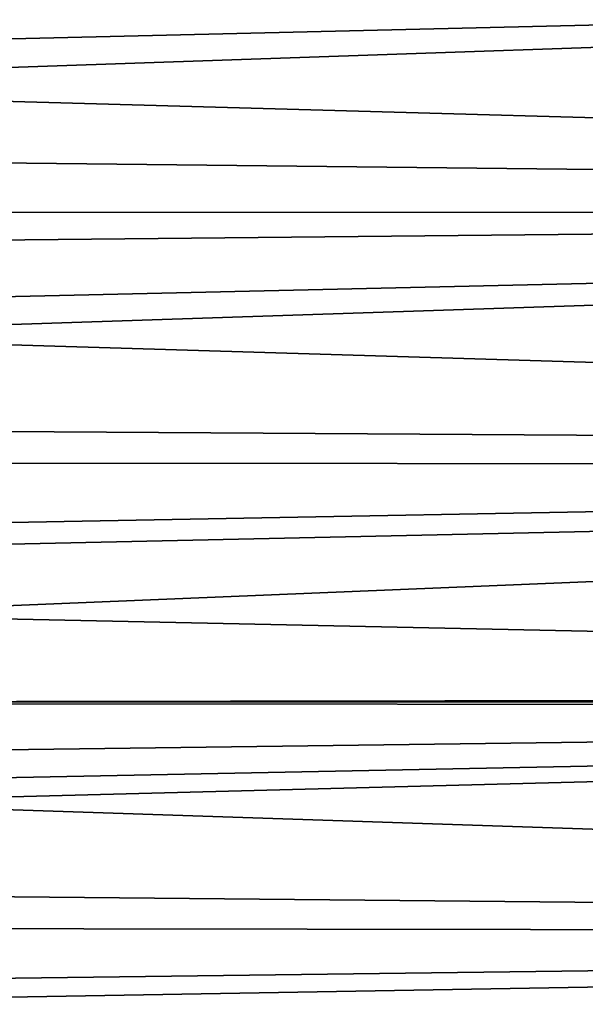
# Model space of a CAD drawing. Extents: x -95 to 68, y 53 to 1021.
# Drawn here: x 52 to 53, y 825 to 827 of the extents above; entities that cross this region are included whole.
import ezdxf

# ---------------------------------------------------------------- set-up
doc = ezdxf.new("R2010")
doc.units = 0
doc.header["$MEASUREMENT"] = 0

msp = doc.modelspace()

# ---------------------------------------------------------------- linework, layer by layer
for points in [[(50.354347, 827.206055, 13.884311), (50.606335, 827.026428, 13.744625), (61.099998, 827.387939, 14.021957)], [(50.606335, 827.026428, 13.744625), (61.099998, 826.732849, 13.508071), (61.099998, 827.387939, 14.021957)], [(33.900002, 826.716492, -13.494596), (33.900002, 827.371216, -14.009472), (61.099998, 827.361694, -14.002328)], [(33.900002, 826.716492, -13.494596), (61.099998, 827.361694, -14.002328), (61.099998, 826.707581, -13.487217)], [(50.606335, 827.026428, 13.744625), (50.809872, 826.846924, 13.60123), (61.099998, 826.732849, 13.508071)], [(50.809872, 826.846924, 13.60123), (51.006435, 826.631592, 13.424056), (61.099998, 826.732849, 13.508071)], [(51.006435, 826.631592, 13.424056), (51.169453, 826.403137, 13.229633), (61.099998, 826.732849, 13.508071)], [(51.169453, 826.403137, 13.229633), (61.099998, 826.102966, 12.96361), (61.099998, 826.732849, 13.508071)], [(33.900002, 826.087036, -12.949149), (33.900002, 826.716492, -13.494596), (61.099998, 826.707581, -13.487217)], [(33.900002, 826.087036, -12.949149), (61.099998, 826.707581, -13.487217), (61.099998, 826.078674, -12.941577)], [(51.169453, 826.403137, 13.229633), (51.296658, 826.165527, 13.020067), (61.099998, 826.102966, 12.96361)], [(51.296658, 826.165527, 13.020067), (51.386333, 825.922668, 12.79784), (61.099998, 826.102966, 12.96361)], [(51.386333, 825.922668, 12.79784), (51.434021, 825.702942, 12.58929), (61.099998, 826.102966, 12.96361)], [(61.099998, 826.102966, 12.96361), (51.434021, 825.702942, 12.58929), (61.099998, 825.499695, 12.389805)], [(33.900002, 825.484192, -12.374369), (33.900002, 826.087036, -12.949149), (61.099998, 826.078674, -12.941577)], [(33.900002, 825.484192, -12.374369), (61.099998, 826.078674, -12.941577), (61.099998, 825.476501, -12.366643)], [(51.434021, 825.702942, 12.58929), (51.450001, 825.484192, 12.374369), (61.099998, 825.499695, 12.389805)], [(51.450001, 825.484192, 12.374369), (61.099998, 825.494507, 12.384662), (61.099998, 825.499695, 12.389805)], [(51.450001, 825.484192, 12.374369), (61.099998, 825.48938, 12.379517), (61.099998, 825.494507, 12.384662)], [(51.450001, 825.484192, 12.374369), (61.099998, 825.484192, 12.374369), (61.099998, 825.48938, 12.379517)], [(34.265106, 824.942871, -11.808404), (33.900002, 825.484192, -12.374369), (61.099998, 825.476501, -12.366643)], [(34.265106, 824.942871, -11.808404), (61.099998, 825.476501, -12.366643), (61.099998, 824.902283, -11.763718)], [(51.427944, 825.232239, 12.117183), (61.099998, 824.909668, 11.771801), (61.099998, 825.484192, 12.374369)], [(51.444489, 825.357422, 12.246251), (51.427944, 825.232239, 12.117183), (61.099998, 825.484192, 12.374369)], [(51.450001, 825.484192, 12.374369), (51.444489, 825.357422, 12.246251), (61.099998, 825.484192, 12.374369)], [(51.427944, 825.232239, 12.117183), (51.36684, 825.002258, 11.872889), (61.099998, 824.909668, 11.771801)], [(51.36684, 825.002258, 11.872889), (51.26741, 824.783203, 11.631182), (61.099998, 824.909668, 11.771801)], [(34.616413, 824.445557, -11.240277), (34.265106, 824.942871, -11.808404), (61.099998, 824.902283, -11.763718)], [(34.616413, 824.445557, -11.240277), (61.099998, 824.902283, -11.763718), (61.099998, 824.357483, -11.134165)], [(61.099998, 824.909668, 11.771801), (51.146008, 824.597107, 11.418588), (61.099998, 824.36438, 11.142589)], [(51.26741, 824.783203, 11.631182), (51.146008, 824.597107, 11.418588), (61.099998, 824.909668, 11.771801)]]:
    msp.add_3dface(points)

doc.saveas('drawing.dxf')
